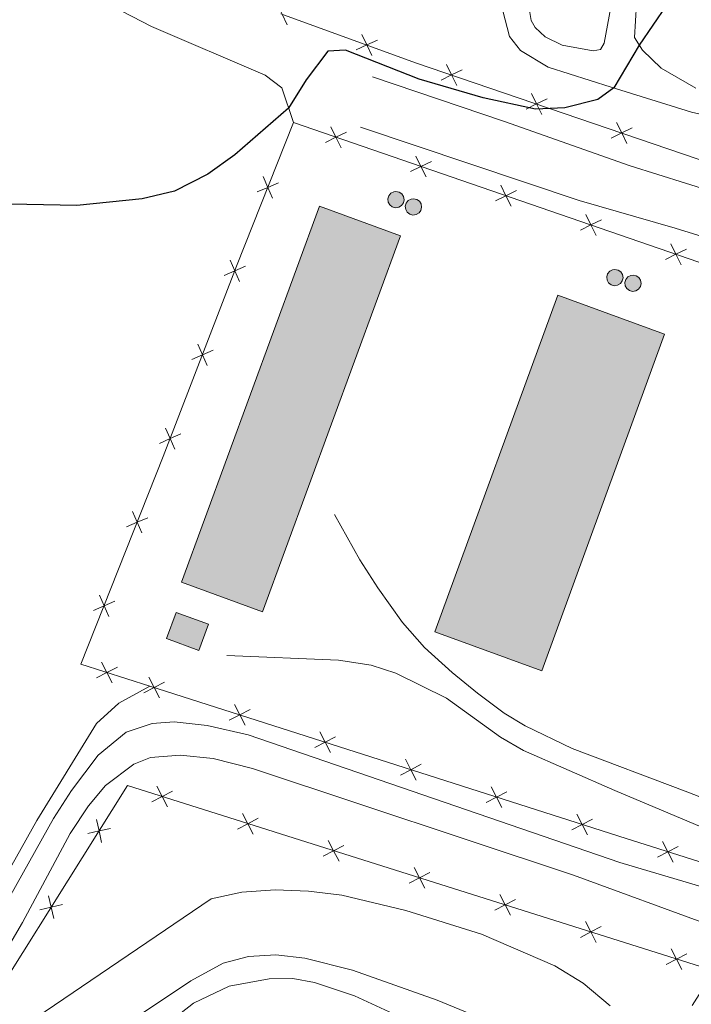
# Model space of a CAD drawing. Units: metres. Extents: x 625113 to 629621, y 653017 to 656067.
# Drawn here: x 626328 to 626428, y 654092 to 654240 of the extents above; entities that cross this region are included whole.
import ezdxf

# ---------------------------------------------------------------- set-up
doc = ezdxf.new("R2010")
doc.units = ezdxf.units.M
doc.header["$MEASUREMENT"] = 0
doc.linetypes.add('DGN Style 3', pattern=[83.51490000000001, 59.65350000000001, -23.8614])
for name, color, linetype, lineweight in [('Carátula', 7, 'Continuous', 0), ('Edificios construcciones cerramientos', 7, 'Continuous', 0), ('Elementos auxiliares', 7, 'Continuous', 0), ('Entidades rústicas y varios', 7, 'Continuous', 0), ('Relieve y altimetría', 7, 'Continuous', 0), ('Rellenos', 7, 'Continuous', 5), ('Viales y ferrocarril', 7, 'Continuous', 0)]:
    doc.layers.add(name, color=color, linetype=linetype, lineweight=lineweight)

msp = doc.modelspace()

# ---------------------------------------------------------------- hatches: boundary and pattern name
at = {"layer": 'Rellenos', "linetype": 'Continuous', "lineweight": 5}
for points in [[(626384.017, 654211.673), (626383.5449999999, 654211.798), (626383.159, 654212.0989999999), (626382.9199999999, 654212.5249999999), (626382.8659999999, 654213.0090000001), (626383.006, 654213.479), (626383.317, 654213.855), (626383.75, 654214.081), (626384.091, 654214.129), (626384.5689999999, 654214.031), (626384.9720000001, 654213.757), (626385.236, 654213.344), (626385.3189999999, 654212.8640000001), (626385.2080000001, 654212.388), (626384.9199999999, 654211.9920000001), (626384.5009999999, 654211.7409999999)], [(626386.648, 654210.5630000001), (626386.176, 654210.6880000001), (626385.79, 654210.987), (626385.551, 654211.413), (626385.497, 654211.899), (626385.6370000001, 654212.3670000001), (626385.9480000001, 654212.7450000001), (626386.381, 654212.969), (626386.7220000001, 654213.0190000001), (626387.2, 654212.9210000001), (626387.6030000001, 654212.645), (626387.8670000001, 654212.2339999999), (626387.95, 654211.753), (626387.8389999999, 654211.2760000001), (626387.551, 654210.882), (626387.132, 654210.631)], [(626416.8870000001, 654199.96), (626416.415, 654200.085), (626416.0290000001, 654200.3840000001), (626415.79, 654200.81), (626415.736, 654201.2960000001), (626415.8759999999, 654201.764), (626416.1869999999, 654202.142), (626416.6200000001, 654202.3659999999), (626416.9610000001, 654202.416), (626417.439, 654202.318), (626417.842, 654202.0419999999), (626418.1059999999, 654201.631), (626418.189, 654201.1499999999), (626418.078, 654200.673), (626417.79, 654200.2790000001), (626417.371, 654200.027)], [(626419.612, 654199.1100000001), (626419.1399999999, 654199.2350000001), (626418.754, 654199.5349999999), (626418.5149999999, 654199.9610000001), (626418.4610000001, 654200.446), (626418.601, 654200.915), (626418.912, 654201.2919999999), (626419.345, 654201.517), (626419.686, 654201.565), (626420.1640000001, 654201.4680000001), (626420.567, 654201.193), (626420.831, 654200.78), (626420.9140000001, 654200.2990000001), (626420.8030000001, 654199.824), (626420.5149999999, 654199.4280000001), (626420.0959999999, 654199.1780000001)]]:
    msp.add_hatch(color=141, dxfattribs=at).paths.add_polyline_path(points)
at = {"layer": 'Rellenos', "linetype": 'Continuous', "lineweight": 15}
for color, points in [(33, [(626364.06, 654151.0009999999), (626351.888, 654155.4709999999), (626372.6130000001, 654211.906), (626384.7890000001, 654207.435)]), (33, [(626405.986, 654142.162), (626389.943, 654148.0190000001), (626408.3800000001, 654198.5220000001), (626424.426, 654192.665)]), (31, [(626354.504, 654145.186), (626349.621, 654146.973), (626351.0630000001, 654150.913), (626355.946, 654149.1259999999)])]:
    msp.add_hatch(color=color, dxfattribs=at).paths.add_polyline_path(points)

# ---------------------------------------------------------------- linework, layer by layer
at = {"layer": 'Carátula', "color": 7, "linetype": 'Continuous', "lineweight": 0}
msp.add_3dface([(625166.2560000002, 653016.9240000001), (629620.5279999999, 653097.1170000001), (629567.065, 656066.648), (625112.7930000002, 655986.4550000001)], dxfattribs=at)
at = {"layer": 'Edificios construcciones cerramientos', "color": 250, "linetype": 'Continuous', "lineweight": 0, "flags": 128}
for points, elevation in [([(626366.8762751627, 654241.0349056348), (626367.0239056062, 654240.7187248478), (626367.7643199541, 654239.1329760992)], 300.190659571387), ([(626378.9714665636, 654237.6936274371), (626379.7118810068, 654236.1078787332), (626380.4522954499, 654234.5221300293)], 300.1173222963242), ([(626378.1261323027, 654235.3674642902), (626379.7118810068, 654236.1078787332), (626381.2976297108, 654236.8482931762)], 300.1173222963242), ([(626391.6645629227, 654233.176242451), (626392.4366963141, 654231.6056939717), (626393.2088297056, 654230.0351454923)], 299.9476644330776), ([(626390.8661478348, 654230.8335605802), (626392.4366963141, 654231.6056939717), (626394.0072447936, 654232.3778273631)], 299.9476644330776), ([(626404.439649083, 654228.8223343649), (626405.2117824743, 654227.2517858853), (626405.9839158657, 654225.6812374061)], 299.6465698047247), ([(626403.6412339949, 654226.479652494), (626405.2117824743, 654227.2517858853), (626406.7823309535, 654228.0239192767)], 299.6465698047247), ([(626417.2147352431, 654224.4684262783), (626417.9868686346, 654222.8978777991), (626418.7590020259, 654221.3273293197)], 299.3454751763717), ([(626376.6527058384, 654223.0224803768), (626375.0798591457, 654222.2550393163), (626373.5070124529, 654221.4875982557)], 299.6842240912706), ([(626375.8473002063, 654220.6821926235), (626375.0798591457, 654222.2550393163), (626374.3124180852, 654223.827886009)], 299.6842240912706), ([(626416.4163201551, 654222.1257444078), (626417.9868686346, 654222.8978777991), (626419.5574171138, 654223.6700111906)], 299.3454751763717), ([(626389.4144241298, 654218.6305590092), (626387.841577437, 654217.8631179486), (626386.268730744, 654217.095676888)], 299.3686722738116), ([(626388.6090184974, 654216.2902712558), (626387.841577437, 654217.8631179486), (626387.0741363764, 654219.4359646414)], 299.3686722738116), ([(626366.4550430848, 654215.4248096304), (626364.8488064107, 654214.7299598283), (626363.2425697366, 654214.0351100266)], 299.3146379653793), ([(626364.1539566088, 654216.3361965024), (626364.8488064107, 654214.7299598283), (626365.5436562123, 654213.1237231545)], 299.3146379653793), ([(626402.1761424211, 654214.2386376415), (626400.6032957283, 654213.4711965809), (626399.0304490353, 654212.7037555203)], 299.0531204563526), ([(626401.3707367887, 654211.8983498882), (626400.6032957283, 654213.4711965809), (626399.8358546677, 654215.0440432737)], 299.0531204563526), ([(626414.13245508, 654207.5064285204), (626413.3650140194, 654209.0792752132), (626412.597572959, 654210.6521219062)], 298.7375686388937), ([(626414.9378607124, 654209.8467162738), (626413.3650140194, 654209.0792752132), (626411.7921673267, 654208.3118341528)], 298.7375686388937), ([(626426.8941733715, 654203.1145071527), (626426.1267323107, 654204.6873538457), (626425.3592912504, 654206.2602005384)], 298.4220168214349), ([(626427.6995790035, 654205.4547949061), (626426.1267323107, 654204.6873538457), (626424.553885618, 654203.9199127851)], 298.4220168214349), ([(626359.1799256983, 654203.790617663), (626359.8903968206, 654202.1912292533), (626360.6008679429, 654200.5918408437)], 298.6531179310719), ([(626361.4897852303, 654202.9017003756), (626359.8903968206, 654202.1912292533), (626358.291008411, 654201.480758131)], 298.6531179310719), ([(626356.6427133875, 654190.306540784), (626355.0433249779, 654189.5960696618), (626353.4439365683, 654188.8855985394)], 298.3098259076382), ([(626354.3328538557, 654191.1954580713), (626355.0433249779, 654189.5960696618), (626355.7537961002, 654187.996681252)], 298.3098259076382), ([(626349.485782013, 654178.6002984797), (626350.1962531351, 654177.00091007), (626350.9067242574, 654175.4015216605)], 297.9665338842044), ([(626351.7956415447, 654177.7113811923), (626350.1962531351, 654177.00091007), (626348.5968647257, 654176.2904389478)], 297.9665338842044), ([(626346.8520244742, 654165.1374937461), (626345.2453165866, 654164.4437342316), (626343.638608699, 654163.7499747175)], 297.7473823325214), ([(626344.5515570722, 654166.0504421195), (626345.2453165866, 654164.4437342316), (626345.9390761009, 654162.8370263441)], 297.7473823325214), ([(626339.5723078466, 654153.503620344), (626340.266067361, 654151.8969124563), (626340.9598268752, 654150.2902045686)], 297.5620704681259), ([(626341.8727752486, 654152.5906719705), (626340.266067361, 654151.8969124563), (626338.6593594733, 654151.203152942)], 297.5620704681259), ([(626339.1440274841, 654141.1078496864), (626340.6998404791, 654141.909259959), (626342.2556534741, 654142.7106702316)], 297.3755866647778), ([(626339.8984302066, 654143.4650729538), (626340.6998404791, 654141.909259959), (626341.5012507518, 654140.353446964)], 297.3755866647778), ([(626346.9663293052, 654141.2030573229), (626347.7677768595, 654139.6472635327), (626348.569224414, 654138.0914697425)], 297.2716157234084), ([(626346.2119830691, 654138.8458159782), (626347.7677768595, 654139.6472635327), (626349.3235706498, 654140.4487110871)], 297.2716157234084), ([(626359.8227548641, 654137.0888429466), (626360.6242024186, 654135.5330491562), (626361.4256499729, 654133.9772553659)], 297.0830370779083), ([(626359.0684086283, 654134.7316016019), (626360.6242024186, 654135.5330491562), (626362.179996209, 654136.3344967106)], 297.0830370779083), ([(626372.6791804233, 654132.97462857), (626373.4806279776, 654131.4188347796), (626374.2820755321, 654129.8630409895)], 296.8944584324082), ([(626371.9248341875, 654130.6173872254), (626373.4806279776, 654131.4188347796), (626375.0364217679, 654132.2202823341)], 296.8944584324082), ([(626384.7812597463, 654126.5031728488), (626386.3370535368, 654127.3046204033), (626387.892847327, 654128.1060679576)], 296.705879786908), ([(626385.5356059824, 654128.8604141937), (626386.3370535368, 654127.3046204033), (626387.1385010909, 654125.748826613)], 296.705879786908), ([(626350.5421882779, 654124.0669030488), (626348.9894752749, 654123.2595030055), (626347.4367622717, 654122.4521029622)], 296.646967393606), ([(626349.796875318, 654121.7067900023), (626348.9894752749, 654123.2595030055), (626348.1820752316, 654124.8122160088)], 296.646967393606), ([(626397.6376853054, 654122.3889584725), (626399.1934790958, 654123.1904060268), (626400.749272886, 654123.9918535813)], 296.517301141408), ([(626398.3920315413, 654124.7461998172), (626399.1934790958, 654123.1904060268), (626399.9949266501, 654121.6346122364)], 296.517301141408), ([(626362.6698558263, 654117.641561338), (626361.8624557832, 654119.1942743412), (626361.0550557398, 654120.7469873443)], 296.545533989809), ([(626411.2484571005, 654120.6319854409), (626412.0499046547, 654119.0761916505), (626412.851352209, 654117.5203978601)], 296.3287224959078), ([(626339.1181415956, 654119.8052901849), (626339.5078680832, 654118.0991466492), (626339.897594571, 654116.3930031135)], 296.4659014318637), ([(626363.4151687862, 654120.0016743843), (626361.8624557832, 654119.1942743412), (626360.3097427799, 654118.386874298)], 296.545533989809), ([(626410.4941108644, 654118.274744096), (626412.0499046547, 654119.0761916505), (626413.6056984451, 654119.8776392047)], 296.3287224959078), ([(626341.2140116191, 654118.4888731367), (626339.5078680832, 654118.0991466492), (626337.8017245473, 654117.7094201616)], 296.4659014318637), ([(626375.5428363348, 654113.5763326737), (626374.7354362914, 654115.1290456768), (626373.9280362483, 654116.68175868)], 296.444100586012), ([(626424.1072159493, 654116.5390971719), (626424.9147868892, 654114.9864730458), (626425.7223578295, 654113.4338489198)], 296.2374005981958), ([(626376.2881492947, 654115.93644572), (626374.7354362914, 654115.1290456768), (626373.1827232884, 654114.3216456336)], 296.444100586012), ([(626423.3621627635, 654114.1789021059), (626424.9147868892, 654114.9864730458), (626426.4674110153, 654115.794043986)], 296.2374005981958), ([(626389.1611298029, 654111.8712170556), (626387.6084167998, 654111.0638170124), (626386.0557037967, 654110.256416969)], 296.3426671822151), ([(626388.415816843, 654109.5111040092), (626387.6084167998, 654111.0638170124), (626386.8010167566, 654112.6165300154)], 296.3426671822151), ([(626331.9404259471, 654108.3776357919), (626332.3301524345, 654106.671492256), (626332.7198789222, 654104.9653487201)], 296.0929226846761), ([(626402.0341103113, 654107.8059883913), (626400.4813973082, 654106.998588348), (626398.9286843049, 654106.1911883047)], 296.2412337784181), ([(626401.2887973513, 654105.4458753448), (626400.4813973082, 654106.998588348), (626399.6739972649, 654108.551301351)], 296.2412337784181), ([(626334.0362959704, 654107.0612187438), (626332.3301524345, 654106.671492256), (626330.6240088989, 654106.2817657684)], 296.0929226846761), ([(626414.1617778598, 654101.3806466805), (626413.3543778164, 654102.9333596835), (626412.5469777733, 654104.4860726869)], 296.139800374621), ([(626414.9070908197, 654103.7407597268), (626413.3543778164, 654102.9333596835), (626411.8016648133, 654102.1259596405)], 296.139800374621), ([(626427.034758368, 654097.3154180159), (626426.2273583248, 654098.8681310193), (626425.4199582816, 654100.4208440222)], 296.0383669708241), ([(626427.780071328, 654099.6755310623), (626426.2273583248, 654098.8681310193), (626424.6746453217, 654098.0607309758)], 296.0383669708241)]:
    msp.add_lwpolyline(points, dxfattribs=dict(at, elevation=elevation))
at = {"layer": 'Edificios construcciones cerramientos', "color": 1, "linetype": 'Continuous', "lineweight": 0, "flags": 128}
for points, elevation in [([(626384.091, 654214.1290000001), (626384.5689999999, 654214.0310000001), (626384.9720000002, 654213.757), (626385.236, 654213.344), (626385.3189999999, 654212.8640000002), (626385.2080000001, 654212.388), (626384.9199999999, 654211.9920000001), (626384.5009999999, 654211.7409999999), (626384.017, 654211.673), (626383.5449999999, 654211.798), (626383.159, 654212.0989999999), (626382.9199999999, 654212.5249999999), (626382.8659999999, 654213.0090000001), (626383.0060000002, 654213.4790000002), (626383.317, 654213.855), (626383.75, 654214.081), (626384.091, 654214.1290000001)], 306.306), ([(626386.7220000002, 654213.0190000001), (626387.2000000001, 654212.9210000001), (626387.6030000001, 654212.645), (626387.8670000001, 654212.2339999999), (626387.9500000001, 654211.753), (626387.8389999999, 654211.2760000001), (626387.551, 654210.882), (626387.132, 654210.6310000002), (626386.648, 654210.5630000001), (626386.176, 654210.6880000001), (626385.79, 654210.9870000001), (626385.551, 654211.413), (626385.497, 654211.899), (626385.6370000001, 654212.3670000001), (626385.9480000001, 654212.7450000001), (626386.3810000002, 654212.969), (626386.7220000002, 654213.0190000001)], 306.306), ([(626416.9610000001, 654202.4160000001), (626417.439, 654202.3180000001), (626417.842, 654202.0419999999), (626418.1059999999, 654201.6310000002), (626418.189, 654201.1499999999), (626418.078, 654200.673), (626417.79, 654200.2790000001), (626417.371, 654200.027), (626416.8870000001, 654199.9600000001), (626416.415, 654200.0850000001), (626416.0290000001, 654200.3840000001), (626415.79, 654200.8100000002), (626415.736, 654201.2960000001), (626415.8759999999, 654201.7640000001), (626416.1869999999, 654202.142), (626416.6200000001, 654202.3659999999), (626416.9610000001, 654202.4160000001)], 305.5950000000001), ([(626419.686, 654201.565), (626420.1640000001, 654201.4680000001), (626420.567, 654201.1930000001), (626420.831, 654200.78), (626420.9140000001, 654200.2990000001), (626420.8030000001, 654199.824), (626420.5149999999, 654199.4280000001), (626420.0959999999, 654199.1780000001), (626419.6120000001, 654199.1100000001), (626419.1399999999, 654199.2350000001), (626418.7540000001, 654199.5349999999), (626418.5149999999, 654199.9610000001), (626418.4610000001, 654200.446), (626418.601, 654200.915), (626418.912, 654201.2919999999), (626419.345, 654201.517), (626419.686, 654201.565)], 305.5950000000001)]:
    msp.add_lwpolyline(points, dxfattribs=dict(at, elevation=elevation))
for points, elevation in [([(626384.091, 654214.1290000001), (626383.75, 654214.081), (626383.317, 654213.855), (626383.0060000002, 654213.4790000002), (626382.8659999999, 654213.0090000001), (626382.9199999999, 654212.5249999999), (626383.159, 654212.0989999999), (626383.5449999999, 654211.798), (626384.017, 654211.673), (626384.5009999999, 654211.7409999999), (626384.9199999999, 654211.9920000001), (626385.2080000001, 654212.388), (626385.3189999999, 654212.8640000002), (626385.236, 654213.344), (626384.9720000002, 654213.757), (626384.5689999999, 654214.0310000001)], 306.306), ([(626386.7220000002, 654213.0190000001), (626386.3810000002, 654212.969), (626385.9480000001, 654212.7450000001), (626385.6370000001, 654212.3670000001), (626385.497, 654211.899), (626385.551, 654211.413), (626385.79, 654210.9870000001), (626386.176, 654210.6880000001), (626386.648, 654210.5630000001), (626387.132, 654210.6310000002), (626387.551, 654210.882), (626387.8389999999, 654211.2760000001), (626387.9500000001, 654211.753), (626387.8670000001, 654212.2339999999), (626387.6030000001, 654212.645), (626387.2000000001, 654212.9210000001)], 306.306), ([(626416.9610000001, 654202.4160000001), (626416.6200000001, 654202.3659999999), (626416.1869999999, 654202.142), (626415.8759999999, 654201.7640000001), (626415.736, 654201.2960000001), (626415.79, 654200.8100000002), (626416.0290000001, 654200.3840000001), (626416.415, 654200.0850000001), (626416.8870000001, 654199.9600000001), (626417.371, 654200.027), (626417.79, 654200.2790000001), (626418.078, 654200.673), (626418.189, 654201.1499999999), (626418.1059999999, 654201.6310000002), (626417.842, 654202.0419999999), (626417.439, 654202.3180000001)], 305.5950000000001), ([(626419.686, 654201.565), (626419.345, 654201.517), (626418.912, 654201.2919999999), (626418.601, 654200.915), (626418.4610000001, 654200.446), (626418.5149999999, 654199.9610000001), (626418.7540000001, 654199.5349999999), (626419.1399999999, 654199.2350000001), (626419.6120000001, 654199.1100000001), (626420.0959999999, 654199.1780000001), (626420.5149999999, 654199.4280000001), (626420.8030000001, 654199.824), (626420.9140000001, 654200.2990000001), (626420.831, 654200.78), (626420.567, 654201.1930000001), (626420.1640000001, 654201.4680000001)], 305.5950000000001)]:
    msp.add_lwpolyline(points, close=True, dxfattribs=dict(at, elevation=elevation))
at = {"layer": 'Edificios construcciones cerramientos', "color": 20, "linetype": 'Continuous', "lineweight": 13, "extrusion": (-0.001788789305198144, -0.004871460205652195, 0.999986534463483), "elevation": -4005.83495880686, "flags": 128}
msp.add_lwpolyline([(626384.3263110952, 654195.6831800775), (626363.5967861513, 654139.2485104443), (626351.4248056253, 654143.7185634731), (626372.150330576, 654200.1542331291), (626384.3263110952, 654195.6831800775)], dxfattribs=at)
at = {"layer": 'Edificios construcciones cerramientos', "color": 20, "linetype": 'Continuous', "lineweight": 13, "elevation": 300.673, "flags": 128}
msp.add_lwpolyline([(626424.426, 654192.665), (626405.986, 654142.162), (626389.9430000001, 654148.0190000001), (626408.3800000001, 654198.5220000001), (626424.426, 654192.665)], dxfattribs=at)
at = {"layer": 'Edificios construcciones cerramientos', "color": 51, "linetype": 'Continuous', "lineweight": 13, "elevation": 300.449, "flags": 128}
msp.add_lwpolyline([(626351.0630000001, 654150.913), (626355.946, 654149.1259999999), (626354.5040000001, 654145.186), (626349.621, 654146.973), (626351.0630000001, 654150.913)], dxfattribs=at)
at = {"layer": 'Edificios construcciones cerramientos', "color": 250, "linetype": 'Continuous', "lineweight": 0}
for points in [[(626492.3330000001, 654277.672, 299.979), (626480.3700000001, 654202.5360000001, 297.931), (626476.368, 654203.815, 298.02), (626471.324, 654205.426, 298.132), (626438.288, 654215.9790000002, 298.867), (626387.034, 654233.4469999999, 300.075), (626366.7919999999, 654240.8030000001, 300.192)], [(626347.128, 654139.8520000001, 297.281), (626336.798, 654143.1580000002, 297.433), (626349.1580000002, 654174.3030000001, 297.8930000000001), (626360.1570000001, 654202.8840000001, 298.6720000000001), (626368.699, 654224.4510000001, 299.842)], [(626368.699, 654224.4510000001, 299.842), (626444.3670000001, 654198.4099999999, 297.971), (626477.3859999999, 654187.4430000001, 297.457), (626468.7450000001, 654134.7010000001, 296.755), (626465.5220000001, 654113.277, 296.43)], [(626464.8700000001, 654108.939, 296.365), (626463.9280000001, 654102.6710000001, 296.271), (626418.6440000001, 654116.966, 296.2320000000001), (626347.128, 654139.8520000001, 297.281)], [(626449.7100000001, 654019.8100000002, 293.515), (626443.0490000001, 653981.476, 292.322), (626440.0320000001, 653965.3219999999, 291.308), (626391.192, 653988.9480000001, 293.0230000000001), (626345.6140000002, 654011.8389999999, 293.803), (626288.9439999999, 654039.4620000002, 295.0350000000001), (626316.763, 654081.8870000001, 295.284), (626343.7820000001, 654124.9040000001, 296.688), (626431.858, 654097.0900000001, 295.9940000000001), (626435.9569999999, 654095.7960000001, 295.962), (626460.584, 654088.0190000001, 295.7680000000001), (626455.365, 654054.2990000001, 294.634)]]:
    msp.add_polyline3d(points, dxfattribs=at)
at = {"layer": 'Edificios construcciones cerramientos', "color": 1, "linetype": 'Continuous', "lineweight": 13}
for points in [[(626384.7890000001, 654207.4350000002, 301.585), (626372.6130000001, 654211.9060000001, 301.585), (626351.888, 654155.4709999999, 301.2730000000001), (626364.0600000002, 654151.0009999999, 301.2730000000001)], [(626424.426, 654192.665, 300.673), (626408.3800000001, 654198.5220000001, 300.673), (626389.9430000001, 654148.0190000001, 300.673), (626405.986, 654142.162, 300.673)], [(626351.0630000001, 654150.913, 300.449), (626349.621, 654146.973, 300.449), (626354.5040000001, 654145.186, 300.449), (626355.946, 654149.1259999999, 300.449)]]:
    msp.add_3dface(points, dxfattribs=at)
at = {"layer": 'Elementos auxiliares', "color": 250, "linetype": 'Continuous', "lineweight": 0}
msp.add_3dface([(626018.9299999999, 653426.3300000001), (625977.8, 655739.4500000001), (629426.49, 655801.5900000001), (629468.77, 653488.44)], dxfattribs=at)
at = {"layer": 'Entidades rústicas y varios', "color": 92, "linetype": 'Continuous', "lineweight": 0}
for points in [[(626310.1710000001, 654259.3319999999, 301.669), (626329.6799999999, 654248.084, 300.92), (626347.395, 654238.8589999999, 300.609), (626364.4410000001, 654231.584, 300.414), (626366.9500000001, 654229.6769999999, 300.219), (626368.699, 654224.4510000001, 299.842)], [(626347.128, 654139.8520000001, 297.281), (626342.4709999999, 654137.3030000001, 297.07), (626339.111, 654134.23, 296.758), (626330.1560000001, 654119.672, 296.368), (626324.767, 654110.0190000001, 295.979)]]:
    msp.add_polyline3d(points, dxfattribs=at)
at = {"layer": 'Relieve y altimetría', "color": 30, "linetype": 'Continuous', "lineweight": 30, "elevation": 300, "flags": 128}
msp.add_lwpolyline([(626424.7339999999, 654242.0689999999), (626420.632, 654236.0719999999), (626416.797, 654229.662), (626414.4099999999, 654227.912), (626409.4510000001, 654226.675), (626405.027, 654226.4469999999), (626397.209, 654228.1680000002), (626387.578, 654230.9680000001), (626376.496, 654235.3260000001), (626373.878, 654235.2020000002), (626370.6200000001, 654230.8870000001), (626367.9650000001, 654226.642), (626359.915, 654219.6020000001), (626355.8189999999, 654216.7050000001), (626350.8350000001, 654214.1599999999), (626345.9839999999, 654212.9839999999), (626336.149, 654212.0190000001), (626308.621, 654212.565)], dxfattribs=at)
at = {"layer": 'Relieve y altimetría', "color": 30, "linetype": 'Continuous', "lineweight": 0, "elevation": 295, "flags": 128}
msp.add_lwpolyline([(626416.246, 654091.8640000002), (626412.2180000001, 654095.2509999999), (626407.9330000001, 654097.8450000001), (626396.913, 654102.608), (626385.581, 654106.1830000001), (626375.9510000001, 654108.4850000001), (626370.976, 654109.0490000001), (626365.9330000001, 654109.28), (626360.9469999999, 654108.912), (626356.3540000002, 654107.932), (626330.0120000001, 654090.071)], dxfattribs=at)
at = {"layer": 'Rellenos', "color": 1, "linetype": 'Continuous', "lineweight": 5, "flags": 128}
for points in [[(626384.091, 654214.129), (626383.75, 654214.081), (626383.317, 654213.855), (626383.006, 654213.479), (626382.8659999999, 654213.0090000001), (626382.9199999999, 654212.5249999999), (626383.159, 654212.0989999999), (626383.5449999999, 654211.798), (626384.017, 654211.673), (626384.5009999999, 654211.7409999999), (626384.9199999999, 654211.9920000001), (626385.2080000001, 654212.388), (626385.3189999999, 654212.8640000001), (626385.236, 654213.344), (626384.9720000001, 654213.757), (626384.5689999999, 654214.031)], [(626386.7220000001, 654213.0190000001), (626386.381, 654212.969), (626385.9480000001, 654212.7450000001), (626385.6370000001, 654212.3670000001), (626385.497, 654211.899), (626385.551, 654211.413), (626385.79, 654210.987), (626386.176, 654210.6880000001), (626386.648, 654210.5630000001), (626387.132, 654210.631), (626387.551, 654210.882), (626387.8389999999, 654211.2760000001), (626387.95, 654211.753), (626387.8670000001, 654212.2339999999), (626387.6030000001, 654212.645), (626387.2, 654212.9210000001)], [(626416.9610000001, 654202.416), (626416.6200000001, 654202.3659999999), (626416.1869999999, 654202.142), (626415.8759999999, 654201.764), (626415.736, 654201.2960000001), (626415.79, 654200.81), (626416.0290000001, 654200.3840000001), (626416.415, 654200.085), (626416.8870000001, 654199.96), (626417.371, 654200.027), (626417.79, 654200.2790000001), (626418.078, 654200.673), (626418.189, 654201.1499999999), (626418.1059999999, 654201.631), (626417.842, 654202.0419999999), (626417.439, 654202.318)], [(626419.686, 654201.565), (626419.345, 654201.517), (626418.912, 654201.2919999999), (626418.601, 654200.915), (626418.4610000001, 654200.446), (626418.5149999999, 654199.9610000001), (626418.754, 654199.5349999999), (626419.1399999999, 654199.2350000001), (626419.612, 654199.1100000001), (626420.0959999999, 654199.1780000001), (626420.5149999999, 654199.4280000001), (626420.8030000001, 654199.824), (626420.9140000001, 654200.2990000001), (626420.831, 654200.78), (626420.567, 654201.193), (626420.1640000001, 654201.4680000001)]]:
    msp.add_lwpolyline(points, close=True, dxfattribs=at)
at = {"layer": 'Rellenos', "color": 1, "linetype": 'Continuous', "lineweight": 15, "flags": 128}
for points in [[(626384.7890000001, 654207.435), (626372.6130000001, 654211.906), (626351.888, 654155.4709999999), (626364.06, 654151.0009999999)], [(626424.426, 654192.665), (626408.3800000001, 654198.5220000001), (626389.943, 654148.0190000001), (626405.986, 654142.162)], [(626351.0630000001, 654150.913), (626349.621, 654146.973), (626354.504, 654145.186), (626355.946, 654149.1259999999)]]:
    msp.add_lwpolyline(points, close=True, dxfattribs=at)
at = {"layer": 'Viales y ferrocarril', "color": 250, "linetype": 'DGN Style 3', "lineweight": 0}
for points in [[(626417.3520000001, 654247.3219999999, 300.245), (626415.3620000001, 654236.3890000001, 300.245), (626414.7919999999, 654235.44, 300.284), (626413.6799999999, 654235.233, 300.175)], [(626413.6799999999, 654235.233, 300.175), (626409.0680000001, 654236.0800000001, 300.62), (626406.4870000001, 654237.342, 300.729), (626404.976, 654238.7540000001, 301.017), (626404.409, 654239.77, 301.212), (626404.1040000002, 654241.591, 301.399)], [(626416.3800000001, 654229.7930000002, 300.031), (626428.4520000002, 654226, 299.135), (626433.3200000002, 654224.8659999999, 298.947), (626459.355, 654221.0760000001, 298.746), (626463.814, 654219.8080000001, 298.707), (626467.4539999999, 654217.5530000001, 298.5900000000001), (626469.3330000001, 654215.913, 298.5900000000001), (626470.9140000001, 654213.6410000002, 298.551), (626471.4029999999, 654210.0660000001, 298.473), (626471.324, 654205.425, 297.829), (626471.3389999999, 654201.79, 297.829), (626471.0900000001, 654201.0719999999, 297.829), (626470.4340000001, 654201.071, 297.751), (626449.8800000001, 654208.3360000001, 298.063), (626419.2590000001, 654217.946, 299.3450000000001), (626400.3940000001, 654224.6030000001, 299.115), (626380.5789999999, 654231.3090000001, 299.793)], [(626358.72, 654144.459, 297.54), (626375.4680000001, 654143.7649999999, 297.54), (626380.3870000001, 654142.9739999999, 297.54), (626384.0619999999, 654141.7830000002, 297.54), (626391.6980000001, 654138.0310000001, 297.618), (626399.811, 654132.1980000001, 296.781), (626403.236, 654130.19, 296.527), (626416.9739999999, 654124.1699999999, 296.4530000000001), (626430.9920000001, 654118.287, 296.0180000000001), (626436.8810000002, 654116.0660000001, 295.903), (626450.9269999999, 654113.0260000001, 295.903), (626464.8700000001, 654108.939, 296.0590000000001)], [(626464.8700000001, 654108.939, 296.0590000000001), (626467.04, 654108.159, 296.0590000000001), (626469.145, 654106.3300000001, 296.0590000000001), (626468.314, 654102.5549999999, 295.877), (626466.632, 654101.1120000001, 295.799), (626465.061, 654100.2339999999, 295.76), (626461.3800000001, 654100.273, 295.6430000000001), (626446.5850000001, 654104.74, 295.4530000000001), (626417.6939999999, 654113.3890000001, 295.926), (626361.9080000002, 654132.538, 296.383), (626355.7450000001, 654133.9550000001, 296.399), (626350.7790000001, 654134.4639999999, 296.462), (626347.5090000001, 654134.2309999999, 296.501), (626343.578, 654132.9550000001, 296.501), (626339.3859999999, 654129.4569999999, 296.423), (626335.3520000001, 654124.176, 296.326), (626332.682, 654119.973, 296.228), (626321.24, 654099.578, 295.4650000000001), (626313.4950000001, 654086.74, 295.019)], [(626313.2590000001, 654080.6300000001, 294.952), (626323.9720000002, 654097.5160000002, 295.272), (626328.0290000001, 654104.3430000001, 295.516), (626335.1880000001, 654117.7200000001, 296.238), (626337.9469999999, 654121.8630000001, 296.383), (626340.4780000001, 654124.925, 296.433), (626344.7080000001, 654128.1429999999, 296.433), (626347.243, 654129.1070000001, 296.433), (626351.6640000001, 654129.4909999999, 296.589), (626356.628, 654128.959, 296.519), (626362.565, 654127.48, 296.519), (626410.7350000001, 654111.4750000001, 296.02), (626431.517, 654103.8559999999, 295.676), (626432.426, 654102.3620000001, 295.504), (626432.6100000001, 654099.8090000001, 295.504), (626432.1939999999, 654097.6159999999, 295.504), (626428.5519999999, 654091.9160000001, 295.3090000000001)], [(626344.196, 654084.8700000001, 294.456), (626353.689, 654092.247, 294.489), (626359.047, 654094.814, 294.49), (626365.0419999999, 654095.9210000001, 294.529), (626368.628, 654095.942, 294.529), (626371.8559999999, 654095.331, 294.529), (626377.8600000001, 654093.351, 294.49), (626387.6030000001, 654088.868, 294.646)]]:
    msp.add_polyline3d(points, dxfattribs=at)
at = {"layer": 'Viales y ferrocarril', "color": 250, "linetype": 'Continuous', "lineweight": 0}
for points in [[(626429.0970000002, 654229.6399999999, 299.588), (626423.9299999999, 654232.601, 299.759), (626421.091, 654235.311, 299.954), (626419.922, 654237.2479999999, 300.0710000000001), (626420.2250000001, 654242.2420000001, 300.105)], [(626400.146, 654241.247, 301.3570000000001), (626401.1399999999, 654237.402, 300.967), (626402.8119999999, 654235.2579999999, 300.734), (626406.926, 654232.7649999999, 300.734), (626416.3800000001, 654229.7930000002, 300.031)], [(626378.7720000001, 654223.7550000001, 299.7150000000001), (626411.591, 654212.7749999999, 299.615), (626426.0109999999, 654208.6030000001, 299.347), (626435.554, 654205.6599999999, 298.862), (626448.0900000001, 654201.159, 297.839), (626470.9410000001, 654194.192, 297.612), (626474.267, 654192.8999999999, 297.558), (626478.1070000001, 654190.1570000001, 297.48), (626479.888, 654186.165, 297.363)], [(626465.5220000001, 654113.277, 296.0660000000001), (626447.017, 654117.5600000002, 296.19), (626437.3899999999, 654120.271, 296.152), (626427.493, 654124.091, 296.19), (626410.5619999999, 654130.4650000001, 296.775), (626403.5149999999, 654133.875, 296.781), (626400.3189999999, 654135.797, 296.781), (626396.3189999999, 654138.77, 297.1430000000001), (626392.5120000001, 654141.8859999999, 297.618), (626388.369, 654145.6570000001, 297.812), (626385.0660000001, 654149.4110000001, 297.812), (626381.385, 654154.5959999999, 297.7680000000001), (626378.6799999999, 654158.7960000001, 297.7490000000001), (626374.845, 654165.605, 297.992)], [(626344.997, 654090.0560000001, 294.373), (626353.314, 654095.5860000001, 294.712), (626358.125, 654098.2550000001, 294.763), (626361.97, 654099.2490000001, 294.724), (626366.05, 654099.5009999999, 294.685), (626370.398, 654099.01, 294.685), (626377.5830000001, 654097.2120000002, 294.451), (626390.26, 654092.6740000001, 294.646), (626407.771, 654085.503, 294.802)]]:
    msp.add_polyline3d(points, dxfattribs=at)

doc.saveas('drawing.dxf')
